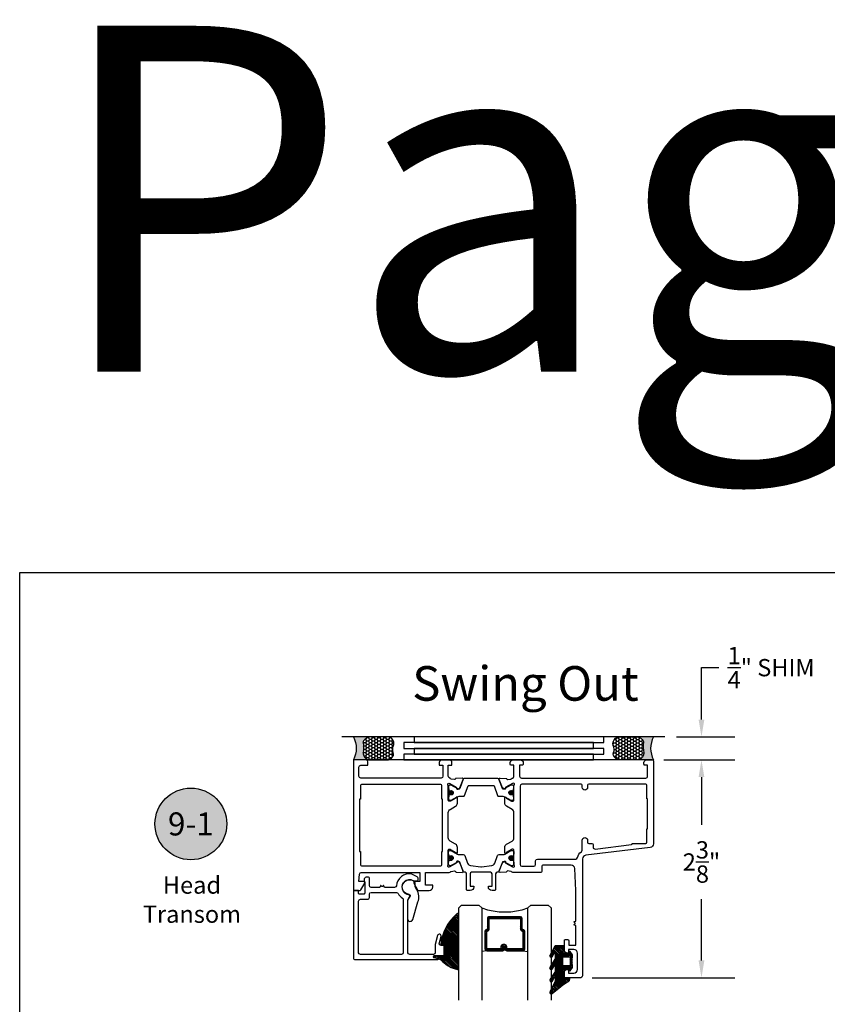
# Model space of a CAD drawing. Units: inches. Extents: x 0 to 260, y 0 to 43.
# Drawn here: x 114 to 123, y 33 to 43 of the extents above; entities that cross this region are included whole.
import ezdxf
from ezdxf.enums import TextEntityAlignment as Align

# ---------------------------------------------------------------- set-up
doc = ezdxf.new("R2010")
doc.units = ezdxf.units.IN
doc.header["$MEASUREMENT"] = 0
for name, color, linetype in [('Arcadia-Dim', 4, 'Continuous'), ('Arcadia-Profile', 5, 'Continuous'), ('Arcadia-Shade', 8, 'Continuous'), ('Arcadia-Text', 3, 'Continuous')]:
    doc.layers.add(name, color=color, linetype=linetype)
doc.layers.add('Arcadia-Mview', color=6, linetype='Continuous', plot=False)
doc.styles.get("Standard").update_dxf_attribs({"font": 'ARIALN.TTF'})
doc.dimstyles.get("Standard").update_dxf_attribs({"dimtxt": 0.09375, "dimasz": 0.09375, "dimexe": 0.18, "dimexo": 0.0625, "dimgap": 0.09, "dimtad": 0, "dimtih": 1, "dimtoh": 1, "dimdec": 4, "dimzin": 0, "dimdsep": 46, "dimlunit": 4, "dimtxsty": 'Standard', "dimcen": 0.09, "dimadec": 0, "dimazin": 0, "dimtfac": 1, "dimtdec": 4, "dimtofl": 0, "dimtmove": 0, "dimatfit": 3, "dimfxl": 1, "dimtolj": 1, "dimtzin": 0, "dimarcsym": 0})

# ---------------------------------------------------------------- blocks, each defined once
blk = doc.blocks.new('*D326')
at = {"layer": 'Arcadia-Dim', "color": 0, "lineweight": -2}
for p, q in [((121.3874267967866, 35.72518402869798), (121.3874267967866, 36.28768402869797)), ((121.3874267967866, 36.28768402869797), (121.5749267967865, 36.28768402869797)), ((121.1164114295331, 35.53768402869798), (121.7474267967865, 35.53768402869798)), ((120.9902540913606, 35.28767880105579), (121.7474267967865, 35.28767880105579)), ((121.3874267967866, 35.10017880105579), (121.3874267967866, 34.91267880105579))]:
    blk.add_line(p, q, dxfattribs=at)
at = {"layer": 'Arcadia-Dim', "color": 0}
for points in [[(121.3561767967865, 35.72518402869798), (121.4186767967865, 35.72518402869798), (121.3874267967866, 35.53768402869798)], [(121.3561767967865, 35.10017880105579), (121.4186767967865, 35.10017880105579), (121.3874267967866, 35.28767880105579)]]:
    blk.add_solid(points, dxfattribs=at)
at = {"layer": 'Defpoints', "color": 0}
for p in [(120.9914114295332, 35.53768402869798), (121.3874267967866, 35.53768402869798), (120.8652540913606, 35.28767880105579)]:
    blk.add_point(p, dxfattribs=at)
at = {"layer": 'Arcadia-Dim', "color": 0, "lineweight": -3, "insert": (122.1418214079734, 36.287684028698), "char_height": 0.1875, "attachment_point": 5}
blk.add_mtext('\\A1;{\\H1.000000x;\\S1/4;}" SHIM', dxfattribs=at)
blk = doc.blocks.new('*D327')
at = {"layer": 'Arcadia-Dim', "color": 0, "lineweight": -2}
for p, q in [((120.9795962295331, 35.28768925631368), (121.7474250542435, 35.28768925631368)), ((121.3874250542435, 35.10018925631368), (121.3874250542435, 34.58295675111336)), ((121.3874250542435, 33.11214925631361), (121.3874250542435, 33.77752701032209)), ((120.2037314295331, 32.92464925631362), (121.7474250542435, 32.92464925631362))]:
    blk.add_line(p, q, dxfattribs=at)
at = {"layer": 'Arcadia-Dim', "color": 0}
for points in [[(121.3561750542435, 35.10018925631368), (121.4186750542435, 35.10018925631368), (121.3874250542435, 35.28768925631368)], [(121.3561750542435, 33.11214925631361), (121.4186750542435, 33.11214925631361), (121.3874250542435, 32.92464925631362)]]:
    blk.add_solid(points, dxfattribs=at)
at = {"layer": 'Defpoints', "color": 0}
for p in [(120.8545962295331, 35.28768925631368), (121.3874250542435, 35.28768925631368), (120.0787314295331, 32.92464925631362)]:
    blk.add_point(p, dxfattribs=at)
at = {"layer": 'Arcadia-Dim', "color": 0, "lineweight": -3, "insert": (121.3874250542435, 34.18024188071774), "char_height": 0.1875, "attachment_point": 5}
blk.add_mtext('\\A1;2{\\H1.000000x;\\S3/8;}"', dxfattribs=at)
blk = doc.blocks.new('*U7')
at = {"layer": 'Arcadia-Profile'}
h = blk.add_hatch(color=256, dxfattribs=at)
edge = h.paths.add_edge_path()
edge.add_line((-3e-16, 0.3750000000000013), (-0.2561978488290509, 0.3750000000000013))
edge.add_arc((-0.2968777799670104, 0.2172425456151554), 0.1629179892196557, 35.12576795111403, 75.54049043261011, ccw=False)
edge.add_arc((-0.1891877120709748, 0.2930007706583724), 0.0312499999999845, -9.589877105315225, 35.125767951116984, ccw=False)
edge.add_arc((0.3231379503014348, 0.2064404742972083), 0.4883366330377225, 170.4101228946807, 190.9855794753516)
edge.add_arc((-0.2710315728123671, 0.1106123631241158), 0.1148149856163851, -74.44993404158168, 1.3823096407652997, ccw=False)
edge.add_line((-0.2402519359356224, 3.382e-13), (-4.479e-13, 3.382e-13))
edge.add_arc((0.373177790171672, 0.1874999999997243), 0.4176337068263488, 153.3231490947053, 206.6768509051579, ccw=False)
at = {"layer": 'Arcadia-Shade', "lineweight": -3}
h = blk.add_hatch(dxfattribs=at)
h.set_pattern_fill('HONEY', color=256, scale=0.25)
h.set_pattern_definition([(0, (0, 0), (0.046875, 0.0270632938682637), [0.03125, -0.0625]), (120, (0, 0), (-0.046875, 0.0270632938682637), [0.03125, -0.0625]), (60, (0, 0), (0, 0.0541265877365274), [-0.0625, 0.03125])])
h.paths.add_polyline_path([(-0.2402519359368233, -2.9e-15, 0.3435090603726194), (-0.1562500000000309, 0.1133821040536955, -0.0900193469024165), (-0.1583744156327502, 0.2877946912689345, 0.1976228614784509), (-0.1636286172469866, 0.3109811814372565, 0.1781934081275223), (-0.2561978488290509, 0.3750000000000013), (-0.550297450482238, 0.3750000000000013, 0.0954169236935345), (-0.5863897107137319, 0.3680490913405168, 0.3204879081861729), (-0.6582734691761499, 0.2585863400617527, 0.1072170252175634), (-0.65164444080708, 0.2329292479401068, -0.2200532177358034), (-0.6478854977273305, 0.1199428811052638, 0.197198363996938), (-0.6483858901275295, 0.0724912902839393, 0.2294187004830097), (-0.5691393538842893, -2.9e-15)])
at = {"layer": 'Arcadia-Profile'}
blk.add_lwpolyline([(-0.65164444080708, 0.232929247940107, -0.1073450320601699), (-0.6582747017734847, 0.2586179536280531, -0.3204104769671941), (-0.5863897107137312, 0.368049091340517, -0.0954169236934258), (-0.5502974504822792, 0.3750000000000013), (-0.2561978488290509, 0.3750000000000013, -0.1781934081275193), (-0.1636286172469877, 0.3109811814372581, -0.1976228614784485), (-0.1583744156327499, 0.2877946912689366, 0.0900193469024188), (-0.1562500000000304, 0.1133821040536933, -0.3435090603726143), (-0.2402519359368232, -2.9e-15), (-0.5691393538842894, -2.9e-15, -0.2294187004830065), (-0.6483858901275288, 0.072491290283938, -0.1971983639969396), (-0.647885497727331, 0.1199428811052628, 0.2200532177358061)], format="xyb", close=True, dxfattribs=at)
blk.add_arc((0.373177790170492, 0.1874999999999977), 0.4176337068251687, 153.3231490946662, 206.6768509053331, dxfattribs=at)
blk = doc.blocks.new('Keynote')
at = {"layer": 'Arcadia-Shade', "lineweight": -3}
h = blk.add_hatch(color=256, dxfattribs=at)
h.dxf.hatch_style = 1
edge = h.paths.add_edge_path()
edge.add_arc((0, 0), 0.0972, 0, 360)
at = {"layer": 'Defpoints', "lineweight": -3}
blk.add_circle((0, 0), 0.0972, dxfattribs=at)
at = {"layer": 'Arcadia-Text'}
blk.add_attdef('KEYNOTE_BUBBLE', text='', height=0.0625, dxfattribs=at).set_placement((0, 0), align=Align.MIDDLE_CENTER)
blk = doc.blocks.new('*U6')
at = {"layer": 'Arcadia-Shade', "lineweight": -3}
h = blk.add_hatch(dxfattribs=at)
h.set_pattern_fill('ANSI31', color=256, scale=0.1, style=0)
h.set_pattern_definition([(45, (-12.49009116438055, -10.79353366436353), (-0.0088388347648318, 0.0088388347648318), [])])
edge = h.paths.add_edge_path()
edge.add_line((0.4990116755820751, 0.4285564927512802), (0.5229934129158452, 0.4285564927512838))
edge.add_arc((0.5229934129158464, 0.4482414927513224), 0.0196850000000387, 269.9999999999964, 359.9999999999984)
edge.add_line((0.5426784129158851, 0.4482414927513219), (0.5426784129158851, 0.4732180318310384))
edge.add_line((0.5426784129158851, 0.4732180318310384), (0.5229934129158452, 0.4732180318310384))
edge.add_line((0.5229934129158452, 0.4732180318310384), (0.5229934129158452, 0.4482414927513219))
edge.add_line((0.5229934129158452, 0.4482414927513219), (0.4990116755820751, 0.4482414927513219))
edge.add_line((0.4990116755820751, 0.4482414927513219), (0.4990116755820751, 0.4763228331426533))
edge.add_arc((0.47932667558206, 0.476322833142687), 0.0196850000000151, 359.9999999999018, 449.9999999999017)
edge.add_line((0.4793266755820938, 0.4960078331427021), (0.3036411249999347, 0.4960078331426985))
edge.add_arc((0.3036411249999347, 0.4763228331426604), 0.0196850000000382, 90, 180)
edge.add_line((0.2839561249998965, 0.4763228331426604), (0.2839561249998965, 0.2858323436881278))
edge.add_arc((0.3036411249999145, 0.2858323436881261), 0.019685000000018, 179.999999999995, 245.4529343159603)
edge.add_line((0.2954631769583571, 0.2679264678137017), (0.3114070047096007, 0.2606446238063391))
edge.add_line((0.3114070047096007, 0.2606446238063391), (0.3114070047096007, 0.1457257251104203))
edge.add_arc((0.3310920047095802, 0.145725725110422), 0.0196849999999795, 180.0000000000052, 270.0000000000052)
edge.add_line((0.331092004709582, 0.1260407251104425), (0.668905995290265, 0.126040725110439))
edge.add_arc((0.668905995290266, 0.1457257251104211), 0.0196849999999822, 269.9999999999974, 359.9999999999974)
edge.add_line((0.6885909952902481, 0.1457257251104203), (0.6885909952902481, 0.2606446238063391))
edge.add_line((0.6885909952902481, 0.2606446238063391), (0.7045348230414366, 0.2679264678137088))
edge.add_arc((0.6963568749998893, 0.2858323436881248), 0.0196850000000061, 294.547065684023, 359.9999999999882)
edge.add_line((0.7160418749998954, 0.2858323436881207), (0.7160418749998936, 0.4763228331426604))
edge.add_arc((0.696356874999912, 0.47632283314266), 0.0196849999999816, 9.694e-13, 89.99999999999903)
edge.add_line((0.6963568749999123, 0.4960078331426417), (0.5206721869999261, 0.4960078331426985))
edge.add_arc((0.5206721869999243, 0.4763228331426586), 0.0196850000000399, 89.99999999999484, 179.9999999999948)
edge.add_line((0.5009871869998844, 0.4763228331426604), (0.5009871869998844, 0.4521573060815705))
edge.add_line((0.5009871869998844, 0.4521573060815705), (0.5206721869999261, 0.4521573060815705))
edge.add_line((0.5206721869999261, 0.4521573060815705), (0.5206721869999261, 0.4763228331426604))
edge.add_line((0.5206721869999261, 0.4763228331426604), (0.6963568749999123, 0.4763228331426604))
edge.add_line((0.6963568749999123, 0.4763228331426604), (0.6963568749999123, 0.2858323436881207))
edge.add_line((0.6963568749999123, 0.2858323436881207), (0.6804130472487256, 0.2785504996807049))
edge.add_arc((0.6885909952902385, 0.260644623806309), 0.0196849999999735, 114.5470656839565, 179.9999999999124)
edge.add_line((0.668905995290265, 0.2606446238063391), (0.668905995290265, 0.1457257251104203))
edge.add_line((0.668905995290265, 0.1457257251104203), (0.331092004709582, 0.1457257251104203))
edge.add_line((0.331092004709582, 0.1457257251104203), (0.331092004709582, 0.2606446238063391))
edge.add_arc((0.311407004709616, 0.2606446238063067), 0.019684999999966, 9.43583e-11, 65.45293431605755)
edge.add_line((0.3195849527511214, 0.2785504996806978), (0.3036411249999347, 0.2858323436881207))
edge.add_line((0.3036411249999347, 0.2858323436881207), (0.3036411249999347, 0.4763228331426604))
edge.add_line((0.3036411249999347, 0.4763228331426604), (0.4793266755820938, 0.4763228331426604))
edge.add_line((0.4793266755820938, 0.4763228331426604), (0.4793266755820938, 0.4482414927513219))
edge.add_arc((0.4990116755821053, 0.4482414927512917), 0.0196850000000115, 179.9999999999121, 269.9999999999121)
at = {"layer": 'Arcadia-Profile'}
for p, q in [((0, 0.03125), (2.5e-15, 1.031249999999999)), ((0.2500000000000007, 1.031249999999999), (0.25, 0.03125)), ((0.75, 0.03125), (0.7500000000000007, 1.031249999999999)), ((1, 1.031249999999999), (1, 0.03125)), ((0.3036416249999334, 0.4960078331427021), (0.2499999999999218, 0.5053829846366896)), ((0.6963568749999123, 0.4960078331427021), (0.7499984999999257, 0.5053829846366896)), ((0.7080088700575029, 0.2699663348586228), (0.7122228838293801, 0.2741803486304981)), ((0.03125, 0), (0, 0.03125)), ((0.03125, 0), (0, 0.03125)), ((0.03125, 0), (0, 0.03125)), ((0.03125, 0), (0, 0.03125)), ((0.03125, 0), (0, 0.03125)), ((0.21875, 0), (0.03125, 0)), ((0.21875, 0), (0.03125, 0)), ((0.25, 0.03125), (0.21875, 0)), ((0.25, 0.03125), (0.21875, 0)), ((0.78125, 0), (0.75, 0.03125)), ((0.96875, 0), (0.78125, 0)), ((1, 0.03125), (0.96875, 0))]:
    blk.add_line(p, q, dxfattribs=at)
blk.add_lwpolyline([(0.4990116755820751, 0.4285564927512802), (0.5229934129158452, 0.4285564927512838, 0.4142135623731049), (0.5426784129158851, 0.4482414927513219), (0.5426784129158851, 0.4732180318310384), (0.5229934129158452, 0.4732180318310384), (0.5229934129158452, 0.4482414927513219), (0.4990116755820751, 0.4482414927513219), (0.4990116755820751, 0.4763228331426533, 0.4142135623730951), (0.4793266755820938, 0.4960078331427021), (0.3036411249999347, 0.4960078331426985, 0.4142135623730951), (0.2839561249998965, 0.4763228331426604), (0.2839561249998965, 0.2858323436881278, 0.2936188569408289), (0.2954631769583571, 0.2679264678137017), (0.3114070047096007, 0.2606446238063391), (0.3114070047096007, 0.1457257251104203, 0.4142135623730951), (0.331092004709582, 0.1260407251104425), (0.668905995290265, 0.126040725110439, 0.4142135623730951), (0.6885909952902481, 0.1457257251104203), (0.6885909952902481, 0.2606446238063391), (0.7045348230414366, 0.2679264678137088, 0.2936188569408282), (0.7160418749998954, 0.2858323436881207), (0.7160418749998936, 0.4763228331426604, 0.4142135623730852), (0.6963568749999123, 0.4960078331426417), (0.5206721869999261, 0.4960078331426985, 0.4142135623730951), (0.5009871869998844, 0.4763228331426604), (0.5009871869998844, 0.4521573060815705), (0.5206721869999261, 0.4521573060815705), (0.5206721869999261, 0.4763228331426604), (0.6963568749999123, 0.4763228331426604), (0.6963568749999123, 0.2858323436881207), (0.6804130472487256, 0.2785504996807049, 0.2936188569407848), (0.668905995290265, 0.2606446238063391), (0.668905995290265, 0.1457257251104203), (0.331092004709582, 0.1457257251104203), (0.331092004709582, 0.2606446238063391, 0.2936188569408189), (0.3195849527511214, 0.2785504996806978), (0.3036411249999347, 0.2858323436881207), (0.3036411249999347, 0.4763228331426604), (0.4793266755820938, 0.4763228331426604), (0.4793266755820938, 0.4482414927513219, 0.4142135623730946)], format="xyb", close=True, dxfattribs=at)
blk.add_arc((0.4999992499998971, -0.6625220109668888), 0.7374409998105559, 70.18348207574029, 109.8165179242613, dxfattribs=at)
blk = doc.blocks.new('bk1')
at = {"layer": 'Arcadia-Shade'}
h = blk.add_hatch(dxfattribs=at)
h.set_pattern_fill('ANSI31', color=256, scale=0.1, style=0)
h.set_pattern_definition([(45, (-3.084229204959328, -17.73838797465977), (-0.0088388347648318, 0.0088388347648318), [])])
edge = h.paths.add_edge_path()
edge.add_arc((0.0452890589614315, -0.0078760401161318), 0.0078760401277648, 36.792570354764905, 90.003114077286, ccw=False)
edge.add_line((0.0515962631004072, -0.0031589240434187), (0.1039064620445629, -0.0963413296449289))
edge.add_arc((0.0926396672714092, -0.1073521153283486), 0.0157536683292039, -135.6576200870374, 44.34159839586499, ccw=False)
edge.add_line((0.0813730226869325, -0.1183630546903487), (0.0557527741927402, -0.0765470468594458))
edge.add_arc((0.0531718975801321, -0.0795218110738433), 0.0039382922975279, 49.05540922337399, 180.0038949324415)
edge.add_line((0.049233605291704, -0.0795220787965718), (0.049233605291704, -0.1310576452690384))
edge.add_arc((0.068931202286549, -0.1310557386121737), 0.0196975970871238, 180.0055460263002, 218.0301004030916)
edge.add_line((0.0534156570637947, -0.143190943078821), (0.1030597150600556, -0.2294434265729706))
edge.add_arc((0.0926398368873633, -0.2412587520402622), 0.0157535956858039, -131.4098311442399, 48.59108558456529, ccw=False)
edge.add_line((0.0822197696715534, -0.2530739107886575), (0.0555799990758601, -0.2136397913031942))
edge.add_arc((0.0531720798916313, -0.2167564413347945), 0.0039384746053835, 52.31037899084509, 180.0030159024869)
edge.add_line((0.049233605291704, -0.2167566486459691), (0.049233605291704, -0.2722843647491118))
edge.add_arc((0.0689290925350064, -0.2722830296099544), 0.0196954872885563, 180.0038840287482, 220.9011710102471)
edge.add_line((0.0540424537009017, -0.2851787732394086), (0.1027219778717949, -0.3631915514625916))
edge.add_arc((0.0925752540170834, -0.3752427417068879), 0.0157539579562723, -129.4858521108855, 49.90367392772549, ccw=False)
edge.add_line((0.0825575064658892, -0.3874013569770795), (0.0559114265149106, -0.3412308231528414))
edge.add_arc((0.0531718965218949, -0.3440601540461553), 0.0039382912394201, 45.92384542960382, 180.0039224947124)
edge.add_line((0.049233605291704, -0.3440604236633362), (0.049233605291704, -0.378691103377264))
edge.add_arc((0.0689302473064993, -0.3786896428270099), 0.0196966420689469, 180.0042486107584, 220.5435320741798)
edge.add_line((0.0539625265362815, -0.3914929644170115), (0.1033604936835104, -0.4945079082605162))
edge.add_arc((0.0925563687075959, -0.505973093304524), 0.0157537165325684, -133.30127593981888, 46.70031457998198, ccw=False)
edge.add_line((0.0817519254645163, -0.5174379784236863), (-0.0109974913762585, -0.4395492975779689))
edge.add_arc((-0.5355349499666301, -1.162460718455337), 0.8931631810029912, 54.03572818524919, 60.38505166391951)
edge.add_arc((-0.0807317796715762, -0.3618953283146459), 0.0275715756076522, 180.0030420730256, 240.8503998616742, ccw=False)
edge.add_line((-0.1083033552403663, -0.3618967922051297), (-0.1083033552403663, -0.3583965249524681))
edge.add_arc((-0.1043654420008162, -0.3583960744365493), 0.0039379132653206, 89.99343936071699, 180.0065549084174, ccw=False)
edge.add_line((-0.1043649910910176, -0.3544581611970443), (-0.0571040230533413, -0.3544581611970443))
edge.add_arc((-0.0571038730313012, -0.346581283206525), 0.007876877991948, 269.9989087516982, 359.9989082874732)
edge.add_line((-0.0492269950407831, -0.3465814332923855), (-0.0492269950407831, -0.3008363764727164))
edge.add_arc((-0.0295339930106708, -0.3008364469033716), 0.0196930020302382, 149.0375371201889, 179.9997950856205, ccw=False)
edge.add_line((-0.0464208316978443, -0.2907048622239472), (-0.0388148346044659, -0.278028300174924))
edge.add_arc((-0.0472543914485997, -0.2729638691948757), 0.0098424885510239, 329.0327648858694, 360.00771869751)
edge.add_line((-0.0374119029868894, -0.2729625432474449), (-0.0374119029868894, -0.2658436208978401))
edge.add_arc((-0.0472573620403976, -0.2658430199180655), 0.0098454590718505, 359.9965025902373, 450.0034974097626)
edge.add_line((-0.0472579630201722, -0.2559975608645573), (-0.06104238720269, -0.2559975608645573))
edge.add_line((-0.06104238720269, -0.2559975608645573), (-0.1004266273355938, -0.2559975608645573))
edge.add_line((-0.1004266273355938, -0.2559975608645573), (-0.1004266273355938, -0.2658436208978401))
edge.add_arc((-0.1083033362540903, -0.2658434829615477), 0.0078767089197042, 240.0022864525533, 359.9989966409224, ccw=False)
edge.add_line((-0.1122414184939657, -0.2726650701432618), (-0.1398108674686114, -0.2362838062472292))
edge.add_line((-0.1398108674686114, -0.2362838062472292), (-0.1358725033193764, -0.1671768925108381))
edge.add_line((-0.1358725033193764, -0.1671768925108381), (-0.1398108674686114, -0.0980699787743333))
edge.add_line((-0.1398108674686114, -0.0980699787743333), (-0.1122414184939657, -0.0616881138748795))
edge.add_arc((-0.1083029459858285, -0.0685090251096459), 0.0078763186686367, -0.0039165890725030295, 120.00263063095511, ccw=False)
edge.add_line((-0.1004266273355938, -0.0685095635141124), (-0.1004266273355938, -0.0787684802660351))
edge.add_line((-0.1004266273355938, -0.0787684802660351), (-0.0472579630201722, -0.0787684802660351))
edge.add_arc((-0.0472578127968404, -0.0689225704560841), 0.0098459098110971, 269.999125813352, 360.000874186648)
edge.add_line((-0.0374119029868894, -0.0689224202327523), (-0.0374119029868894, -0.0618034974893362))
edge.add_arc((-0.0472522065243014, -0.0618015664399584), 0.0098403037268855, 359.988756345011, 390.9707600716095)
edge.add_line((-0.0388148346044659, -0.0567377405618572), (-0.0464208316978443, -0.0440614790146583))
edge.add_arc((-0.02953152905453, -0.0339292118840693), 0.019695466000658, 180.0021913423099, 210.9604775973385, ccw=False)
edge.add_line((-0.0492269950407831, -0.0339299651595866), (-0.0492269950407831, -0.0039383637554238))
edge.add_arc((-0.0452890818012899, -0.0039379132394481), 0.0039379132652637, 89.99343936154412, 180.0065549092445, ccw=False)
edge.add_line((-0.0452886308915481, 0), (0.0452886308915481, 0))
edge = h.paths.add_edge_path(flags=16)
edge.add_arc((-0.1004260261672944, -0.2047973273822521), 0.0118159933645806, 180.0043703834808, 269.9970849335064)
edge.add_line((-0.1004266273355938, -0.2166133207315397), (-0.0452886308915481, -0.2166133207315397))
edge.add_arc((-0.045288180365983, -0.2047986795970073), 0.0118146411431223, 269.9978151504445, 360.0021867592928)
edge.add_line((-0.0334735392314656, -0.204798228677646), (-0.0334735392314656, -0.1299681125608458))
edge.add_arc((-0.0452880299103599, -0.1299672110970531), 0.0118144907132858, 359.9956282439919, 450.0029145298348)
edge.add_line((-0.0452886308915481, -0.1181527203990527), (-0.1004266273355938, -0.1181527203990527))
edge.add_arc((-0.1004261766661959, -0.1299685632303574), 0.0118158428398993, 90.00218532480584, 179.9978146746428)
edge.add_line((-0.1122420194975007, -0.1299681125608458), (-0.1122420194975007, -0.204798228677646))
at = {"layer": 'Arcadia-Profile'}
for points in [[(0.0452886308915481, 0, -0.23643856), (0.0515962631004072, -0.0031589240434187), (0.1039064620445629, -0.0963413296449289, -0.99999318), (0.0813730226869325, -0.1183630546903487), (0.0557527741927402, -0.0765470468594458, 0.6429038900000001), (0.049233605291704, -0.0795220787965718), (0.049233605291704, -0.1310576452690384, 0.16745275), (0.0534156570637947, -0.143190943078821), (0.1030597150600556, -0.2294434265729706, -1.000008), (0.0822197696715534, -0.2530739107886575), (0.0555799990758601, -0.2136397913031942, 0.62300613), (0.049233605291704, -0.2167566486459691), (0.049233605291704, -0.2722843647491118, 0.18036667), (0.0540424537009017, -0.2851787732394086), (0.1027219778717949, -0.3631915514625916, -0.99468675), (0.0825575064658892, -0.3874013569770795), (0.0559114265149106, -0.3412308231528414, 0.66238815), (0.049233605291704, -0.3440604236633362), (0.049233605291704, -0.378691103377264, 0.17875422), (0.0539625265362815, -0.3914929644170115), (0.1033604936835104, -0.4945079082605162, -1.00001388), (0.0817519254645163, -0.5174379784236863), (-0.0109974913762585, -0.4395492975779689, 0.02771124), (-0.0941616628310271, -0.3859749881920606, -0.27191589), (-0.1083033552403663, -0.3618967922051297), (-0.1083033552403663, -0.3583965249524681, -0.41428061), (-0.1043649910910176, -0.3544581611970443), (-0.0571040230533413, -0.3544581611970443, 0.41421356), (-0.0492269950407831, -0.3465814332923855), (-0.0492269950407831, -0.3008363764727164, -0.1359263), (-0.0464208316978443, -0.2907048622239472), (-0.0388148346044659, -0.278028300174924, 0.13598272), (-0.0374119029868894, -0.2729625432474449), (-0.0374119029868894, -0.2658436208978401, 0.41424932), (-0.0472579630201722, -0.2559975608645573), (-0.06104238720269, -0.2559975608645573), (-0.1004266273355938, -0.2559975608645573), (-0.1004266273355938, -0.2658436208978401, -0.5773311300000001), (-0.1122414184939657, -0.2726650701432618), (-0.1398108674686114, -0.2362838062472292), (-0.1358725033193764, -0.1671768925108381), (-0.1398108674686114, -0.0980699787743333), (-0.1122414184939657, -0.0616881138748795, -0.57738836), (-0.1004266273355938, -0.0685095635141124), (-0.1004266273355938, -0.0787684802660351), (-0.0472579630201722, -0.0787684802660351, 0.4142225), (-0.0374119029868894, -0.0689224202327523), (-0.0374119029868894, -0.0618034974893362, 0.13601405), (-0.0388148346044659, -0.0567377405618572), (-0.0464208316978443, -0.0440614790146583, -0.13590865), (-0.0492269950407831, -0.0339299651595866), (-0.0492269950407831, -0.0039383637554238, -0.41428061), (-0.0452886308915481, 0), (0.0452886308915481, 0)], [(-0.1122420194975007, -0.204798228677646, 0.41417632), (-0.1004266273355938, -0.2166133207315397), (-0.0452886308915481, -0.2166133207315397, 0.4142359100000001), (-0.0334735392314656, -0.204798228677646), (-0.0334735392314656, -0.1299681125608458, 0.4142508100000001), (-0.0452886308915481, -0.1181527203990527), (-0.1004266273355938, -0.1181527203990527, 0.4141912200000001), (-0.1122420194975007, -0.1299681125608458), (-0.1122420194975007, -0.204798228677646)]]:
    blk.add_lwpolyline(points, format="xyb", dxfattribs=at)
blk = doc.blocks.new('bk2')
at = {"layer": 'Arcadia-Shade'}
h = blk.add_hatch(dxfattribs=at)
h.set_pattern_fill('ANSI31', color=256, scale=0.1, style=0)
h.set_pattern_definition([(45, (-0.4911508890952068, 0.1086505611763011), (-0.0088388347648318, 0.0088388347648318), [])])
edge = h.paths.add_edge_path()
edge.add_line((0.0787381473643336, -0.0590535918228312), (0.0984230784885085, -0.0590535918228312))
edge.add_line((0.0984230784885085, -0.0590535918228312), (0.1139243196903408, -0.0572754389717289))
edge.add_arc((0.1100096264547512, -0.0667786121613708), 0.0102778949109776, -86.33271532711382, 67.61150431710661, ccw=False)
edge.add_arc((0.1211234149503093, -0.2229346386083476), 0.1462733949634363, 94.09929891832716, 134.4846178150608)
edge.add_arc((-0.1958174005382334, 0.0895816501652407), 0.2988589573299815, 280.4899764824865, 315.8520788058135, ccw=False)
edge.add_arc((-0.1454516002945376, -0.1938965966195183), 0.011145908021749, 162.9350978033883, 291.2820438606224, ccw=False)
edge.add_arc((-3.591210818203888, 0.0973501152612371), 3.447153872391924, 355.2079146260878, 364.7921451387287)
edge.add_arc((-0.1455701202174578, 0.389237685990818), 0.0112383667704525, 74.547127360204, 200.3495045522187, ccw=False)
edge.add_line((-0.1425757060185332, 0.4000697851074478), (-0.1341886525663084, 0.3975058812449248))
edge.add_arc((-0.4699740680080435, 0.0115892085572851), 0.5115501182500864, 5.323903412290406, 48.973527531807974, ccw=False)
edge.add_line((0.0393692614735528, 0.0590538922102866), (0, 0.0590538922102866))
edge.add_line((0, 0.0590538922102866), (0, -0.0590538922102866))
edge.add_line((0, -0.0590538922102866), (0.0442904191577327, -0.0590538922102866))
edge.add_line((0.0442904191577327, -0.0590538922102866), (0.0787381473643336, -0.0590535918228312))
at = {"layer": 'Arcadia-Profile'}
blk.add_lwpolyline([(0.0787381473643336, -0.0590535918228312), (0.0984230784885085, -0.0590535918228312), (0.1139243196903408, -0.0572754389717289, -0.7950386100000494), (0.1106670262848866, -0.0770354610568376, 0.1780610400000013), (0.0186270503288597, -0.1185775530151005, -0.1555325143321136), (-0.1414060901411176, -0.2042824096944713), (-0.1414060901411176, -0.2042824096944713, -0.6269762799999632), (-0.1561067869378121, -0.1906257766571429, 0.0418434899999999), (-0.1561070873252673, 0.3853295903118265, -0.611615309999991), (-0.1425757060185332, 0.4000697851074478), (-0.1341886525663084, 0.3975058812449248, -0.1927942122098884), (0.0393692614735528, 0.0590538922102866), (0, 0.0590538922102866), (0, -0.0590538922102866), (0.0442904191577327, -0.0590538922102866)], format="xyb", close=True, dxfattribs=at)

msp = doc.modelspace()

# ---------------------------------------------------------------- hatches: boundary and pattern name
at = {"layer": 'Arcadia-Profile', "lineweight": -3}
h = msp.add_hatch(color=256, dxfattribs=at)
edge = h.paths.add_edge_path()
edge.add_arc((118.6745526884613, 34.93171033891099), 0.0236304, 180, 540, ccw=False)
h = msp.add_hatch(color=256, dxfattribs=at)
edge = h.paths.add_edge_path()
edge.add_arc((119.3245287741443, 34.93171318291718), 0.0236304, 180, 540, ccw=False)
h = msp.add_hatch(color=256, dxfattribs=at)
edge = h.paths.add_edge_path()
edge.add_arc((118.674552549373, 34.22263337027414), 0.0236304891831292, 540, 900)
h = msp.add_hatch(color=256, dxfattribs=at)
edge = h.paths.add_edge_path()
edge.add_arc((119.3245285715345, 34.22263057017233), 0.0236304891831292, 540, 900)

# ---------------------------------------------------------------- linework, layer by layer
at = {"layer": 'Arcadia-Mview', "lineweight": -3}
msp.add_lwpolyline([(114, 37.31832558586399), (146, 37.31832558586399), (146, 0), (114, 0)], close=True, dxfattribs=at)
at = {"layer": 'Arcadia-Profile'}
msp.add_line((120.9914114295332, 35.53768402869798), (117.4914433371989, 35.53768402869798), dxfattribs=at)
at = {"layer": 'Arcadia-Profile', "lineweight": -3}
msp.add_line((120.8545962295332, 35.28768925631368), (117.6164433371989, 35.28768925631368), dxfattribs=at)
for points in [[(118.1617795853145, 35.47518402866888), (118.1617795853145, 35.41268402866888), (120.2177251645293, 35.41268402866888), (120.2177251645293, 35.47518402866888)], [(118.2744345086486, 35.53768402866888), (118.2744345086486, 35.47518402866888), (120.3303800878634, 35.47518402866888), (120.3303800878634, 35.53768402866888)], [(118.1617795853145, 35.35018402866888), (118.1617795853145, 35.28768402866888), (120.2177251645293, 35.28768402866888), (120.2177251645293, 35.35018402866888)], [(118.2744345086486, 35.41268402866888), (118.2744345086486, 35.35018402866888), (120.3303800878634, 35.35018402866888), (120.3303800878634, 35.41268402866888)]]:
    msp.add_lwpolyline(points, close=True, dxfattribs=at)
for points in [[(117.675519487252, 35.1104422347745), (117.675519487252, 35.20891572812093, -0.4142135623733726), (117.6952114873317, 35.2286077282007), (117.7739793371989, 35.2286077282007), (117.7739793371989, 35.26799202862094, 0.4142135623730818), (117.7542873371192, 35.28768402870071), (117.6164433371989, 35.28768402870071), (117.6164433371989, 33.86986002870072), (117.6803913565334, 33.86986002869946, 0.267949206626949), (117.6974452836642, 33.87970611872095), (117.7383743017777, 33.95059726626778, 0.577350251667469), (117.7281420381094, 33.96832006572584), (117.6755196599017, 33.96832006570526), (117.6819467284596, 34.0486584498924, -0.3910204240890231), (117.7015760058053, 34.06678010750375), (118.3371704776403, 34.06678040320981), (118.3371704776403, 33.96832006570526), (118.2806841511118, 33.9683200657056, 0.5773506926180082), (118.2704518952652, 33.95059725270778), (118.311381043686, 33.87970609609772, 0.2679488520642597), (118.3284349576894, 33.86986002869935), (118.4356305144858, 33.86986002870072, 0.4142135623696042), (118.4750145294467, 33.90924404366206), (118.4750145294467, 33.92893605090342), (118.3962464998431, 33.92893605090342), (118.3962464998431, 34.06679415139274), (118.6542226926746, 34.06678181703751, 0.2246202341577916), (118.6694481423158, 34.07398425272015, -0.1813003842251671), (118.6766263805548, 34.07814260308476), (118.7121628281036, 34.08254689530065, -0.3639702392630875), (118.7206616472221, 34.07704140749877), (118.7209544620035, 34.07608752863678, 0.3154752004021546), (118.7280861999538, 34.07053231168516), (118.7931145064818, 34.06724020229513, 0.5641359499771564), (118.8051397846872, 34.08350000964186), (118.7691775229829, 34.17221956363074, 0.1763270502869284), (118.7637627407601, 34.17821957231502), (118.7458757506664, 34.18770421134889, 0.5881408296936536), (118.7343166937654, 34.18022423358207), (118.7345562630035, 34.17358022882661, -0.2679493392632925), (118.7308662296739, 34.16662123434571), (118.6599027416174, 34.12666848353069), (118.6490782829018, 34.12389883196988, -0.6316639946269478), (118.6399361838449, 34.14318006165445, 0.1726873899270318), (118.6443659176878, 34.15562345732235), (118.6443658361293, 34.15568013263044), (118.6443636009197, 34.307028714372, -0.4142178880080553), (118.6561788009432, 34.31884408889096), (118.6630333487385, 34.31884408889096, -0.1316524261937934), (118.6689409459068, 34.31726115388926), (118.7270723437119, 34.28369899747554), (118.7270723437119, 34.28143605072899, 1.000690771769166), (118.7428259437119, 34.28142517234471), (118.7428259437119, 34.33827105193507, 0.2679491728418564), (118.7231339450006, 34.37237859708489), (118.6640579420788, 34.40648614903296, -0.2679491728419513), (118.6443659476503, 34.44059368676483), (118.6443659476502, 34.7169497696367, -0.2679491728419296), (118.6640579420788, 34.75105730736846), (118.7231339450006, 34.78516485931664, 0.267949172841933), (118.7428259437119, 34.81927240446646), (118.7428259437119, 34.87611828405784, 1.00069077129435), (118.7270723437119, 34.87610740567914), (118.7270723437119, 34.87384445892599), (118.6689409459068, 34.84028230251215, -0.131652426193942), (118.6630333487386, 34.83869936751046), (118.6561788009432, 34.83869936751046, -0.4142178880125357), (118.6443636009197, 34.85051474202965), (118.6443658371292, 35.00193086328659, 0.1726901504877783), (118.6399361536363, 35.01437448802494, -0.6316625794866872), (118.6490782829018, 35.03365568065749), (118.6599027416174, 35.03088602909656), (118.7308662296739, 34.99093327828143, -0.2679493392608143), (118.7345562630035, 34.98397428380065), (118.7343166937653, 34.97733027904497, 0.5881408297177028), (118.7458757506671, 34.96985030127883), (118.7637627407601, 34.97933494031224, 0.1763270502869534), (118.7691775229829, 34.98533494899652), (118.8051397846866, 35.07405450298404, 0.5641359500168085), (118.7931145064819, 35.09031431033213), (118.7280861999538, 35.0870222009421, 0.3154752003990815), (118.7209544620035, 35.08146698399048), (118.7206616472221, 35.08051310512849, -0.3639702392610294), (118.7121628281036, 35.07500761732661), (118.6766263805477, 35.0794119095433, -0.1812639243129215), (118.6694492005121, 35.08356897017041, 0.1591541478237186), (118.6591422267628, 35.09014581846168, -0.3421039788987983), (118.6443659974765, 35.10921433767851), (118.6443657371989, 35.2286077282007), (118.6837497371989, 35.2286077282007), (118.6837497371989, 35.25814572808111, 0.414213562372985), (118.6542117370793, 35.28768372820071), (118.5754437373186, 35.28768372820082, 0.4142135623731393), (118.545905737199, 35.25814572808111), (118.545905737199, 35.2286077282007), (118.585289887252, 35.2286077282007), (118.585289887252, 35.11045602878039, -0.4142089206184894), (118.5655981992504, 35.09076402870312), (117.6952117992589, 35.0907502348482, -0.4142182041427931)], [(119.329771779914, 34.07398554245617, 0.2035849049186913), (119.3215854283962, 34.07826767709719), (119.287058152325, 34.08254689530065, 0.3639702392599781), (119.2785593332065, 34.07704140749877), (119.278266518425, 34.07608752863666, -0.3154752003980517), (119.2711347804747, 34.07053231168516), (119.2061064739467, 34.06724020229513, -0.5641359500177949), (119.1940811957419, 34.08350000964322), (119.2300434574456, 34.17221956363062, -0.1763270502868855), (119.2354582396685, 34.17821957231502), (119.2533452297622, 34.18770421134889, -0.5675917900981795), (119.2649217738115, 34.18070920693435), (119.264664717425, 34.17358022882661, 0.2679493392599988), (119.2683547507547, 34.16662123434583), (119.3393182388112, 34.12666848353069), (119.3501426975268, 34.12389883196977, 0.6880245000533854), (119.3580042334715, 34.14452055745494), (119.3566076266673, 34.14580633261403, -0.2096708781753297), (119.3540658807323, 34.15160137577243), (119.3540681762636, 34.30703424248475, 0.4142178880128276), (119.3422529762402, 34.31884961700382), (119.3353984284449, 34.31884961700382, 0.1316524261938121), (119.3294908312765, 34.31726668200213), (119.2713594334715, 34.28370452558829), (119.2713594334715, 34.28144157884196, -1.000690771583663), (119.2556058334715, 34.28143070045803), (119.2556058334715, 34.33827658004793, -0.2679491728419133), (119.2752978321828, 34.37238412519775), (119.3343738351046, 34.40649167714582, 0.267949172841948), (119.3540658295331, 34.44059921487769), (119.3540658295331, 34.71695529774957, 0.2679491728419701), (119.3343738351046, 34.75106283548143), (119.2752978321828, 34.7851703874295, -0.2679491728419211), (119.2556058334716, 34.81927793257933), (119.2556058334715, 34.876123812169, -1.000690771706429), (119.2713594334715, 34.8761129337837), (119.2713594334715, 34.87384998703885), (119.3294908312765, 34.84028783062513, 0.1316524261939503), (119.3353984284449, 34.83870489562332), (119.3422529762402, 34.83870489562332, 0.414217888012789), (119.3540681762636, 34.85052027014251), (119.3540658807323, 35.00595313685483, -0.2096708781752623), (119.3566076266673, 35.01174818001312), (119.3580042334715, 35.01303395517221, 0.6880245000533105), (119.3501426975268, 35.03365568065749), (119.3393182388112, 35.03088602909656), (119.2683547507546, 34.99093327828143, 0.2679493392600283), (119.264664717425, 34.98397428380065), (119.2649217738115, 34.97684530569291, -0.567591790098163), (119.2533452297622, 34.96985030127837), (119.2354582396685, 34.97933494031224, -0.1763270502869312), (119.2300434574456, 34.98533494899652), (119.1940811957419, 35.07405450298404, -0.5641359500178234), (119.2061064739467, 35.09031431033213), (119.2711347804747, 35.0870222009421, -0.3154752003976469), (119.2782665184251, 35.08146698399048), (119.2785593332065, 35.08051310512849, 0.3639702392601501), (119.287058152325, 35.07500761732661), (119.3215854283962, 35.07928683552996, 0.2035849049317247), (119.3297717799155, 35.08356897016927, -0.1538397141845336), (119.3396841769557, 35.09003972119183, 0.3363203161704078), (119.3540658295331, 35.10900218606991), (119.3540658295331, 35.22861325631357), (119.3264970295331, 35.22861325631357, -0.4142135623730511), (119.3146818295331, 35.24042845631357), (119.3146818295331, 35.25815125631357, -0.4142135623730709), (119.3442198295331, 35.28768925631357), (119.4269262295331, 35.28768925631368, -0.4142135623731479), (119.4564642295331, 35.25815125631368), (119.4564642295331, 35.24042845631357, -0.4142135623730511), (119.4446490295332, 35.22861325631357), (119.4170802295331, 35.22861325631357), (119.4170802295331, 35.11046125631356, 0.4142135623730852), (119.4367722295331, 35.09076925631359), (120.7837050295331, 35.09076925631371, 0.4142135623731479), (120.8033970295331, 35.11046125631367), (120.8033970295331, 35.22861325631357), (120.7758282295332, 35.22861325631357, -0.4142135623730951), (120.7640130295331, 35.24042845631357), (120.7640130295331, 35.25815125631357, -0.4142135623731304), (120.7935510295331, 35.28768925631357), (120.8545962295332, 35.28768925631368, -0.4142135623730951), (120.8664114295332, 35.27587405631357), (120.8664114295331, 34.37731727613289, -0.3788661086953284), (120.8318271317538, 34.33822683849667), (120.1330077273125, 34.25242260477182, 0.3788661086953335), (120.0984234295331, 34.21333216713561), (120.0984234295331, 32.94434125631358, -0.4142135623730951), (120.0787314295331, 32.92464925631362), (119.9133186295331, 32.92464925631362, -0.4142135623732106), (119.9015034295331, 32.93646445631362), (119.9015034295331, 32.98569445631358, -0.4142135623730554), (119.9310414295331, 33.01523245631358), (119.9448258295331, 33.01523245631358), (119.9448258295331, 32.97584845631366), (120.0039018295331, 32.97584845631354, 0.4142135623731247), (120.0432858295331, 33.01523245631358), (120.0432858295332, 33.1924604563136, 0.4142135623731084), (120.0039018295331, 33.23184445631364), (119.9448258295331, 33.23184445631364), (119.9448258295331, 33.1924604563136), (119.9310414295331, 33.1924604563136, -0.4142135623730774), (119.9015034295331, 33.2219984563136), (119.9015034295331, 33.32636605631364, -0.4142135623729796), (119.9133186295331, 33.33818125631365), (119.9369490295332, 33.33818125631365, -0.4142135623730951), (119.9487642295331, 33.32636605631364), (119.9487642295331, 33.27910525631364), (120.0275322295331, 33.27910525631364), (120.0275322295331, 33.49126879297922), (120.0104666155376, 33.49584151046759, -0.5360442504284199), (120.008582244096, 33.50143646372635), (120.0177303462481, 33.51324156130272, 0.3421143942535126), (120.0177303462481, 33.51758390372629), (120.008582244096, 33.52938900130278, -0.5360442504299162), (120.0104666155376, 33.53498395456143), (120.0275322295331, 33.5395566720498), (120.0275322295331, 33.86986392590507), (120.0139006825948, 34.10841599653873, 0.3975922788294148), (119.974580802667, 34.14555314761378), (119.6691387728874, 34.14555296723506, 0.414213389405215), (119.6573235800819, 34.13373776745209), (119.6573235800819, 34.07860045631321, -0.414213562372754), (119.6455083800819, 34.06678525631321), (119.344994524378, 34.06678525631276, -0.2245705978431945)], [(118.5734745974565, 34.86233652820079), (118.5734745974565, 35.00805732820072, 0.4142135623730069), (118.5616593974565, 35.01987252820072), (117.7030881371989, 35.01987252820072, 0.4142135623729853), (117.6912729371989, 35.00805732820072), (117.6912729371989, 34.86233652820079), (117.683396137199, 34.86233652820079), (117.683396137199, 34.29520692820074), (117.6912729371989, 34.29520692820074), (117.6912729371989, 34.14948612820069, 0.414213562372985), (117.7030881371989, 34.13767092820069), (118.5616593974565, 34.13767092820069, 0.4142135623730511), (118.5734745974565, 34.14948612820081), (118.5734745974565, 34.29520692820074), (118.5813513974564, 34.29520692820074), (118.5813513974564, 34.86233652820079)], [(120.6379842295331, 34.38043080256136), (120.6379842295331, 34.38185725631365), (120.7837050295331, 34.38185725631365, 0.414213562373139), (120.7955202295331, 34.39367245631365), (120.7955202295331, 34.53939325631359), (120.8033970295331, 34.53939325631359), (120.8033970295331, 34.86628045631358), (120.7955202295331, 34.86628045631358), (120.7955202295331, 35.01200125631362, 0.4142135623730474), (120.7837050295331, 35.02381645631363), (120.1653762295331, 35.02381645631363, 0.4142135623730071), (120.1535610295331, 35.01200125631362), (120.1535610295331, 34.99034005631358, -0.9999999999999998), (120.0944850295331, 34.99034005631358), (120.0944850295331, 35.01200125631362, 0.4142135623730511), (120.0826698295331, 35.02381645631363), (119.4407106295331, 35.02381645631363, 0.4142135623731213), (119.4210186295331, 35.00412445631366), (119.4210186295331, 34.1534300563136, 0.4142135623730157), (119.4407106295331, 34.13373805631363), (119.5706787800819, 34.13373805631363, 0.4142135623730852), (119.5903707800819, 34.1534300563136), (119.5903707800819, 34.19281373234776, -0.414213389405105), (119.6100627684528, 34.21250573234772), (120.025162742784, 34.2125059682345, 0.3664046545777342), (120.0445842312384, 34.22894524390711, -0.2080318584487699), (120.0856575812572, 34.29216570182337, 0.2517143992765925), (120.0944850295331, 34.30858935488334), (120.0944850295331, 34.41533365631358, -0.9999999999999998), (120.1535610295331, 34.41533365631358), (120.1535610295331, 34.39367245631365, 0.4142135623730069), (120.1653762295331, 34.38185725631365), (120.2008218295331, 34.38185725631365, -0.414213562373007), (120.2126370295331, 34.37004205631365), (120.2126370295331, 34.34000928448848, 0.450467153690701), (120.2347288806435, 34.32046406567042), (120.6276089401994, 34.36870367127051, 0.3788661086955265)], [(118.6490926131478, 34.17930784310977), (118.6490926131478, 34.19305492361912, -0.4503208800000033), (118.6579252577079, 34.20087361173944), (118.6741526184776, 34.19900585232051, 0.9941093999999926), (118.6752316278332, 34.24625451338409), (118.657830908216, 34.24434018002216, -0.4466875600000652), (118.6490926131478, 34.25216968535187), (118.6490926131478, 34.26595252259472), (118.6451542734054, 34.26595252259472), (118.6451542734054, 34.28958316323099, -0.4142135599999987), (118.6609079336629, 34.30533652259476), (118.6729755031842, 34.30533652259476, -0.1316566499999797), (118.6769139933735, 34.30428125076367), (118.742811849782, 34.26623531051473, 0.131651904513342), (118.7585653861542, 34.26201418285223), (118.8044954921861, 34.26201418285223, -0.31576048835201), (118.823011205246, 34.24902615435292), (118.8525024762567, 34.16757415060386, 0.2825455941564919), (118.8847433343031, 34.14189053551991), (118.9948197053318, 34.12840096450953, 0.0610453520867072), (119.0044008414789, 34.12840096450953), (119.1144772125077, 34.14189053551991, 0.2825455941564976), (119.1467180705541, 34.16757415060386), (119.1762093415647, 34.24902615435292, -0.3157604883520153), (119.1947250546247, 34.26201418285223), (119.2406551518425, 34.26201418285223, 0.1316516390136508), (119.2564086597306, 34.26623529406959), (119.3223067034902, 34.30428125076367, -0.1316524499999918), (119.3262450436266, 34.30533652259476), (119.3383126131479, 34.30533652259476, -0.4142135600000295), (119.3540662734054, 34.28958316323099), (119.3540664234584, 34.26595282309472), (119.3501280837159, 34.26595282309472), (119.3501280837159, 34.25216998585177, -0.4530282399999977), (119.3412248275822, 34.24436031194137), (119.3261518957405, 34.24620523533554, 1.100038270000007), (119.3273961674492, 34.19917471988504), (119.3412952891028, 34.20087421273922, -0.450313709999964), (119.3501280837159, 34.1930555246189), (119.3501280837159, 34.17930814360977), (119.3540670244582, 34.17930814360977), (119.3540662734054, 34.15567750297351, -0.4142135600000107), (119.3383126131479, 34.13992384310984), (119.3262450436266, 34.13992384310984, -0.1316524499999917), (119.3223067034902, 34.14097911494093), (119.2564090790701, 34.1790250348264, 0.1316522332705733), (119.2406555074272, 34.18324618285226), (119.2375010874541, 34.18324618285226, 0.3157650799999747), (119.2300948029822, 34.17805095158599), (119.1934442337486, 34.07682536969117, -0.3157579100000215), (119.1823348820672, 34.06903252259474), (119.1729002341628, 34.06903252259474, 0.41421356000002), (119.1571465739053, 34.05327901278417), (119.1571465739053, 33.88202928500902, -0.4142172900000097), (119.145331554284, 33.87021396449404), (119.1177625739053, 33.87021396449404, -0.4142135600000058), (119.0783785739053, 33.90959796449408), (119.0783785739053, 33.91747479481967), (119.1177625739053, 33.91747479481967), (119.1177625739053, 34.05327901278417, 0.4142135600000201), (119.1020089136477, 34.06903252259474), (118.8972122341628, 34.06903252259474, 0.41421356000002), (118.8814585739053, 34.05327901278417), (118.8814585739053, 33.91747479481967), (118.9208425739053, 33.91747479481967), (118.9208425739053, 33.90959796449408, -0.4142135600000058), (118.8814585739053, 33.87021396449404), (118.8538898940265, 33.87021396449404, -0.4142172899999876), (118.8420745739053, 33.88202928500902), (118.8420745739053, 34.05327892259482, 0.4142135600000121), (118.8263209739053, 34.06903252259474), (118.8168858147966, 34.06903252259474), (118.8168858147966, 34.06903252259474, -0.3157591000000102), (118.8057763130622, 34.07682536969117), (118.7691257438286, 34.17805095158599, 0.3157650800000399), (118.7617194593566, 34.18324618285226), (118.7585650509106, 34.18324618285226, 0.1316524647781659), (118.7428114544305, 34.17902502048662), (118.6769139933735, 34.14097911494093, -0.1316566499999796), (118.6729755031842, 34.13992384310984), (118.6609079336629, 34.13992384310984, -0.4142135599999899), (118.6451542734054, 34.15567750297351), (118.6451541233523, 34.17930784310977)], [(117.6164433371989, 33.13337922870062, 0.4142135623730071), (117.628258537199, 33.12156402870062), (118.5301521371989, 33.12156402870062, 0.414213562372985), (118.5419673371989, 33.13337922870062), (118.5419673371989, 33.14913282870066, -0.4142135623730951), (118.5537825371989, 33.16094802870066), (118.5813513371989, 33.16094802870066, 0.4142135623732667), (118.6010433371989, 33.18064002870062), (118.6010433371989, 33.2594080287007, 0.4142135623731084), (118.5813513371989, 33.27910002870067), (118.5572137361095, 33.27910002870067, -0.49314524782635), (118.5458011275333, 33.2939732209386), (118.5668324526843, 33.37246337497083, 0.9999999999998257), (118.528790424097, 33.38265668243059), (118.5025833371988, 33.28485027828754), (118.5025833371988, 33.19639362870066, -0.4142135623729696), (118.4828913371987, 33.1767016287007), (118.2268953371989, 33.1767016287007, -0.4142135623731084), (118.2072033371989, 33.19639362870066), (118.2072033371989, 33.76612357320335, -0.131652497587388), (118.2098415649476, 33.77596957320339), (118.2249280384349, 33.80210011179042, 0.5271755502937382), (118.2108908003867, 33.83140569517241, -1.200412434707029), (118.2618972615915, 33.97771335730988, 0.1300017316902086), (118.2677383102503, 33.97616855660135), (118.3067386967474, 33.97616855660135, 0.4142135623730951), (118.3185538967474, 33.98798375660135), (118.3185538967474, 34.00308617719543, 0.2914734195860886), (118.3071840955576, 34.02093319013772), (118.2495558103739, 34.04780570084529, 0.0716395828745466), (118.2441814622676, 34.04942879422595, 0.4296891143044382), (118.0818509031311, 33.92307645796893, -0.3858742132290849), (118.0622528428439, 33.90530562870072), (117.9517208767342, 33.90530562870072), (117.9471481592458, 33.92237124269627, 0.5360442504290698), (117.9415532059872, 33.92425561413779), (117.9297481084107, 33.91510751198576, -0.3421143942533829), (117.9254057659871, 33.91510751198576), (117.9136006684108, 33.92425561413779, 0.5360442504300225), (117.9080057151521, 33.92237124269627), (117.9034329976637, 33.90530562870072), (117.8094249371989, 33.90530562870072, -0.4142135623730951), (117.7897329371989, 33.92499762870068), (117.7897329371989, 34.00376562870065, 0.4142135623730951), (117.7779177371989, 34.01558082870065), (117.7621638415044, 34.01558082870065, 0.6457563373863966), (117.7385337371989, 33.9632332394923), (117.7385337371989, 33.84229122870067, -0.4142135623732051), (117.7267185371989, 33.83047602870068), (117.6833961371989, 33.83047602870068, -0.4142135623732051), (117.6715809371989, 33.84229122870067), (117.6715809371989, 33.86986002870072), (117.6164433371989, 33.86986002870072)], [(117.6912729371988, 33.1767016287007, -0.4142135623731084), (117.6715809371987, 33.19639362870066), (117.6715809371988, 33.75564642870074, -0.4142135623731083), (117.6912729371988, 33.77533842870071), (117.7700409371988, 33.77533842870071, 0.4142135623730951), (117.7897329371988, 33.79503042870067), (117.7897329371987, 33.83047602870068, -0.4142135623731083), (117.8094249371987, 33.85016802870075), (118.0819974251699, 33.85016802870064, -0.2717108336261749), (118.0991876095636, 33.84008188235919, 0.1243443643781474), (118.1468785762231, 33.78960151142076, -0.2565168909459324), (118.1560041371987, 33.77298449513194), (118.1560041371987, 33.19639362870066, -0.4142135623730951), (118.1363121371988, 33.1767016287007)]]:
    msp.add_lwpolyline(points, format="xyb", close=True, dxfattribs=at)
msp.add_lwpolyline([(119.1326076559165, 35.01048147418089, -0.31576057), (119.1400139419638, 35.00528626024357), (119.1780905503059, 34.90012229449622, 0.31576057), (119.1891999791799, 34.89232947418088), (119.2066783400209, 34.892329350909), (119.2364351579187, 34.89232915320133, -0.10142645), (119.2550273616879, 34.88851850820197), (119.3223074639953, 34.85006208528989, 0.13165423), (119.3262459541847, 34.84900681306499), (119.3383135240998, 34.84900681306499, 0.41421356), (119.3540671843573, 34.86476047332246), (119.3540666837866, 34.8883907831331), (119.3501282837867, 34.8883907831331), (119.3501282837867, 34.90217378539501, 0.45302919), (119.341225037499, 34.90998341992133), (119.3261521548872, 34.90813861113463, -1.1000414), (119.3273964297467, 34.95516893596664), (119.3412955041394, 34.95346966169359, 0.45031481), (119.3501282837867, 34.96128823481263), (119.3501282837867, 34.97503558313315), (119.3540671843573, 34.97503558313315), (119.3540671843573, 34.99866598313315, 0.41421356), (119.3383135240998, 35.01441964299682), (119.3262459541847, 35.01441964299682, 0.13165422), (119.3223074639953, 35.01336437116572), (119.250925869787, 34.97215276491636, -0.13166587), (119.2469870558612, 34.97109747418085), (119.2375013351794, 34.9710974670918, -0.31576058), (119.2300950491322, 34.97629268063531), (119.1934444286994, 35.0775182534718, 0.31576057), (119.1823349994315, 35.08531107418094), (118.8168859806032, 35.08531107418094, 0.31576057), (118.8057765517292, 35.0775182534718), (118.7691259155428, 34.97629268772437, -0.31576057), (118.7617196294955, 34.97109747418085), (118.7522335102477, 34.97109747418085, -0.13165251), (118.7482951102477, 34.97215276491636), (118.6769141477588, 35.01336458305161, 0.13165249), (118.6729757477588, 35.01441987418093), (118.6609080900174, 35.01441987418093, 0.41421356), (118.6451544900174, 34.99866627418089), (118.6451542734054, 34.97503592656165), (118.6490927635947, 34.97503592656165), (118.6490927635947, 34.96128857784731, 0.45031118), (118.6579254487203, 34.95346999370076), (118.6741527819212, 34.95533776729781, -0.9941088500000002), (118.6752317676464, 34.90808928582533), (118.6578309554768, 34.91000368732159, 0.4466845700000001), (118.6490927635947, 34.9021741288235), (118.6490927635947, 34.8883911265616), (118.6451542734054, 34.8883911265616), (118.6451544900174, 34.86476067418085, 0.41421356), (118.6609080900174, 34.84900707418092), (118.6729757477588, 34.84900707418092, 0.1316525), (118.6769141477588, 34.85006236531012), (118.7391560211466, 34.8859977274052, -0.1316525), (118.7627864211467, 34.89232947418088), (118.8100210008548, 34.89232947418088, 0.31576057), (118.8211304301227, 34.90012229449622), (118.8592070384648, 35.00528626024357, -0.31576057), (118.8666133245121, 35.01048147418089), (119.1326076559165, 35.01048147418089)], format="xyb", dxfattribs=at)
at = {"layer": 'Arcadia-Profile'}
msp.add_lwpolyline([(118.3155474512525, 33.74678005826979, 0.2216949999997407), (118.3039291712526, 33.8794253702697), (118.2855368432525, 33.9113264102698), (118.2855368432525, 33.95689369826982, 1.597327294800035), (118.2232315639429, 33.82566621210993, -0.5803311303812749), (118.2301226950517, 33.81384952036888), (118.2028304432525, 33.76659021026978), (118.2028304429632, 33.56502856703139, 0.8391603789304719), (118.2587163392525, 33.55517848385011)], format="xyb", close=True, dxfattribs=at)
at = {"layer": 'Arcadia-Profile', "lineweight": -3}
for centre, radius in [((118.6745526884613, 34.93171033891099), 0.0236304), ((119.3245287741443, 34.93171318291718), 0.0236304), ((118.674552549373, 34.22263337027414), 0.0236304891831292), ((119.3245285715345, 34.22263057017233), 0.0236304891831292)]:
    msp.add_circle(centre, radius, dxfattribs=at)

# ---------------------------------------------------------------- block references
at = {"lineweight": -3, "rotation": 180}
msp.add_blockref('*U6', (119.7569939143253, 33.71322172129848), dxfattribs=at)
at = {"xscale": -1}
for name, p in [('bk2', (118.6010433371989, 33.22002438890013)), ('bk1', (119.8514872080725, 33.27122893657963))]:
    msp.add_blockref(name, p, dxfattribs=at)
at = {"layer": 'Arcadia-Profile', "lineweight": -3, "yscale": 0.6666666666666666, "zscale": 0.6666666666666666}
for p, xscale in [((117.6164235934644, 35.28768402866888), -0.6666666666666666), ((120.8664184713614, 35.28768402866888), 0.6666666666666666)]:
    msp.add_blockref('*U7', p, dxfattribs=dict(at, xscale=xscale))
at = {"layer": 'Arcadia-Text', "lineweight": -3, "xscale": 4, "yscale": 4, "zscale": 4}
msp.add_blockref('Keynote', (115.8544460359002, 34.5930420940986), dxfattribs=at).add_auto_attribs({'KEYNOTE_BUBBLE': '9-1'})

# ---------------------------------------------------------------- texts
at = {"layer": 'Arcadia-Text', "lineweight": -3}
msp.add_text('Swing Out', height=0.375, dxfattribs=at).set_placement((118.2530988329997, 35.92923146406164))
at = {"layer": 'Arcadia-Text'}
for s, p in [('Head', (115.8663832801021, 33.83634835287935)), ('Transom', (115.865871683922, 33.52052297770882))]:
    msp.add_text(s, height=0.1875, dxfattribs=at).set_placement(p, align=Align.CENTER)
at = {"layer": 'Defpoints', "lineweight": -3}
msp.add_text('Page 04', height=3.75, dxfattribs=at).set_placement((114.3230826936476, 39.49833362616124))

# ---------------------------------------------------------------- dimensions: what is measured, and where the dimension line sits
at = {"layer": 'Arcadia-Dim', "lineweight": -3}
dim = msp.add_linear_dim(base=(121.3874267967866, 35.53768402869798), p1=(120.8652540913606, 35.28767880105579), p2=(120.9914114295332, 35.53768402869798), angle=90, text='<> SHIM', dimstyle='Standard', override={"dimscale": 2}, dxfattribs=at)
dim.commit()
dim.dimension.update_dxf_attribs({"geometry": '*D326', "text_midpoint": (122.1418214079734, 36.287684028698), "dimtype": 160})
dim = msp.add_linear_dim(base=(121.3874250542435, 35.28768925631368), p1=(120.0787314295331, 32.92464925631362), p2=(120.8545962295331, 35.28768925631368), angle=90, dimstyle='Standard', override={"dimscale": 2}, dxfattribs=at)
dim.commit()
dim.dimension.update_dxf_attribs({"geometry": '*D327', "text_midpoint": (121.3874250542435, 34.18024188071774), "dimtype": 160})

doc.saveas('drawing.dxf')
